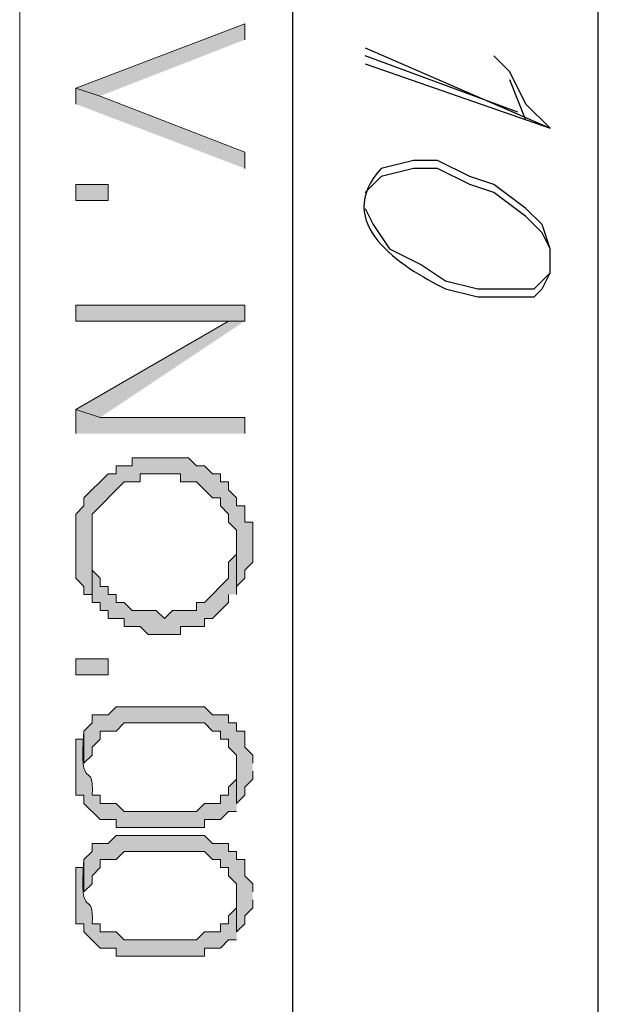
# Model space of a CAD drawing. Units: inches. Extents: x 0.4 to 20.5, y 0.7 to 29.
# Drawn here: x 0.4 to 0.7, y 1.7 to 2.2 of the extents above; entities that cross this region are included whole.
import ezdxf

# ---------------------------------------------------------------- set-up
doc = ezdxf.new("R2010")
doc.units = ezdxf.units.IN
doc.header["$MEASUREMENT"] = 0
doc.layers.add('Layer 1', color=7, linetype='Continuous')

msp = doc.modelspace()

# ---------------------------------------------------------------- hatches: boundary and pattern name
at = {"layer": 'Layer 1', "true_color": 0xffffff}
for points in [[(0.55457, 2.20839), (0.55457, 2.21686), (0.46567, 2.18299), (0.47837, 2.17876)], [(0.55457, 2.14066), (0.55457, 2.14912), (0.47837, 2.17876), (0.46567, 2.18299), (0.46567, 2.17452)], [(0.55457, 2.06022), (0.55457, 2.06869), (0.46567, 2.06869), (0.46567, 2.06022), (0.5461, 2.06022)], [(0.55457, 2.06022), (0.5461, 2.06022), (0.46567, 2.01366), (0.47837, 2.00942)], [(0.55457, 2.00096), (0.55457, 2.00942), (0.47837, 2.00942), (0.46567, 2.01366), (0.46567, 2.00096)], [(0.55033, 1.91629), (0.55033, 1.94169), (0.55033, 1.93746), (0.5461, 1.93322), (0.5461, 1.92476), (0.5334, 1.91206), (0.52917, 1.91206), (0.52917, 1.90782), (0.51647, 1.90782), (0.51223, 1.90359), (0.508, 1.90782), (0.4953, 1.90782), (0.49107, 1.91206), (0.48683, 1.91206), (0.48683, 1.91629), (0.4826, 1.91629), (0.4826, 1.92052), (0.47837, 1.92052), (0.47837, 1.92476), (0.47413, 1.92899), (0.47413, 1.94169), (0.47413, 1.91206), (0.47837, 1.91206), (0.47837, 1.90782), (0.4826, 1.90782), (0.4826, 1.90359), (0.49107, 1.90359), (0.49107, 1.89936), (0.49953, 1.89936), (0.50377, 1.89512), (0.5207, 1.89512), (0.5207, 1.89936), (0.5334, 1.89936), (0.5334, 1.90359), (0.53763, 1.90359), (0.5461, 1.91206), (0.5461, 1.91629)], [(0.5588, 1.82739), (0.5588, 1.83162), (0.55457, 1.83586), (0.55457, 1.84432), (0.55033, 1.84432), (0.55033, 1.84856), (0.5461, 1.84856), (0.5461, 1.85279), (0.53763, 1.85279), (0.5334, 1.85702), (0.48683, 1.85702), (0.4826, 1.85279), (0.47413, 1.85279), (0.47413, 1.84856), (0.4699, 1.84432), (0.4699, 1.82739), (0.47413, 1.83162), (0.47413, 1.83586), (0.47837, 1.84009), (0.47837, 1.84432), (0.48683, 1.84432), (0.49107, 1.84856), (0.5334, 1.84856), (0.53763, 1.84432), (0.54187, 1.84432), (0.54187, 1.84009), (0.5461, 1.84009), (0.5461, 1.83586), (0.55033, 1.83162), (0.55033, 1.80622), (0.55457, 1.81046), (0.55457, 1.81469), (0.5588, 1.81892), (0.5588, 1.82316)], [(0.5588, 1.75966), (0.5588, 1.76389), (0.55457, 1.76812), (0.55457, 1.77659), (0.55033, 1.77659), (0.55033, 1.78082), (0.5461, 1.78082), (0.5461, 1.78506), (0.53763, 1.78506), (0.5334, 1.78929), (0.48683, 1.78929), (0.4826, 1.78506), (0.47413, 1.78506), (0.47413, 1.78082), (0.4699, 1.77659), (0.4699, 1.75966), (0.47413, 1.76389), (0.47413, 1.76812), (0.47837, 1.77236), (0.47837, 1.77659), (0.48683, 1.77659), (0.49107, 1.78082), (0.5334, 1.78082), (0.53763, 1.77659), (0.54187, 1.77659), (0.54187, 1.77236), (0.5461, 1.77236), (0.5461, 1.76812), (0.55033, 1.76389), (0.55033, 1.73849), (0.55457, 1.74272), (0.55457, 1.74696), (0.5588, 1.75119), (0.5588, 1.75542)]]:
    msp.add_hatch(color=7, dxfattribs=at).paths.add_polyline_path(points)
h = msp.add_hatch(color=7, dxfattribs=at)
h.dxf.hatch_style = 2
h.paths.add_polyline_path([(0.46567, 2.12372), (0.4826, 2.12372), (0.4826, 2.13219), (0.46567, 2.13219)])
h = msp.add_hatch(color=7, dxfattribs=at)
edge = h.paths.add_edge_path()
edge.add_spline(control_points=[(0.5588, 1.94169), (0.5588, 1.94169), (0.5588, 1.95439), (0.5588, 1.95439), (0.5588, 1.95439), (0.55457, 1.95439), (0.55457, 1.95439), (0.55457, 1.95439), (0.55457, 1.96286), (0.55457, 1.96286), (0.55457, 1.96286), (0.55033, 1.96286), (0.55033, 1.96286), (0.55033, 1.96286), (0.55033, 1.96709), (0.55033, 1.96709), (0.55033, 1.96709), (0.5461, 1.97132), (0.5461, 1.97132), (0.5461, 1.97132), (0.5461, 1.97556), (0.5461, 1.97556), (0.5461, 1.97556), (0.54187, 1.97556), (0.54187, 1.97556), (0.54187, 1.97556), (0.54187, 1.97979), (0.54187, 1.97979), (0.54187, 1.97979), (0.53763, 1.97979), (0.53763, 1.97979), (0.53763, 1.97979), (0.5334, 1.98402), (0.5334, 1.98402), (0.5334, 1.98402), (0.52917, 1.98402), (0.52917, 1.98402), (0.52917, 1.98402), (0.52493, 1.98826), (0.52493, 1.98826), (0.52493, 1.98826), (0.5207, 1.98826), (0.5207, 1.98826), (0.51223, 1.98826), (0.50377, 1.98826), (0.4953, 1.98826), (0.4953, 1.98826), (0.4953, 1.98402), (0.4953, 1.98402), (0.4953, 1.98402), (0.48683, 1.98402), (0.48683, 1.98402), (0.48683, 1.98402), (0.48683, 1.97979), (0.48683, 1.97979), (0.48683, 1.97979), (0.4826, 1.97979), (0.4826, 1.97979), (0.4826, 1.97979), (0.4699, 1.96709), (0.4699, 1.96709), (0.4699, 1.96709), (0.4699, 1.96286), (0.4699, 1.96286), (0.4699, 1.96286), (0.46567, 1.95862), (0.46567, 1.95862), (0.46567, 1.95862), (0.46567, 1.92476), (0.46567, 1.92476), (0.46567, 1.92476), (0.4699, 1.92052), (0.4699, 1.92052), (0.4699, 1.92052), (0.4699, 1.91629), (0.4699, 1.91629), (0.4699, 1.91629), (0.47413, 1.91629), (0.47413, 1.91629), (0.47413, 1.9304), (0.47413, 1.94451), (0.47413, 1.95862), (0.47413, 1.95862), (0.49107, 1.97556), (0.49107, 1.97556), (0.49107, 1.97556), (0.49953, 1.97556), (0.49953, 1.97556), (0.49953, 1.97556), (0.49953, 1.97979), (0.49953, 1.97979), (0.50659, 1.97979), (0.51364, 1.97979), (0.5207, 1.97979), (0.5207, 1.97979), (0.5207, 1.97556), (0.5207, 1.97556), (0.5207, 1.97556), (0.52917, 1.97556), (0.52917, 1.97556), (0.52917, 1.97556), (0.53763, 1.96709), (0.53763, 1.96709), (0.53763, 1.96709), (0.54187, 1.96709), (0.54187, 1.96709), (0.54187, 1.96709), (0.54187, 1.96286), (0.54187, 1.96286), (0.54187, 1.96286), (0.5461, 1.95862), (0.5461, 1.95862), (0.5461, 1.95862), (0.5461, 1.95439), (0.5461, 1.95439), (0.5461, 1.95439), (0.55033, 1.95016), (0.55033, 1.95016), (0.55033, 1.95016), (0.55033, 1.91629), (0.55033, 1.91629), (0.55033, 1.91629), (0.55033, 1.92052), (0.55033, 1.92052), (0.55033, 1.92052), (0.55457, 1.92476), (0.55457, 1.92476), (0.55457, 1.92476), (0.55457, 1.92899), (0.55457, 1.92899), (0.55457, 1.92899), (0.5588, 1.93322), (0.5588, 1.93322), (0.5588, 1.93322), (0.5588, 1.94169), (0.5588, 1.94169)], knot_values=[0, 0, 0, 0, 0.035278, 0.035278, 0.035278, 0.070556, 0.070556, 0.070556, 0.105833, 0.105833, 0.105833, 0.141111, 0.141111, 0.141111, 0.176389, 0.176389, 0.176389, 0.211667, 0.211667, 0.211667, 0.246944, 0.246944, 0.246944, 0.282222, 0.282222, 0.282222, 0.3175, 0.3175, 0.3175, 0.352778, 0.352778, 0.352778, 0.388056, 0.388056, 0.388056, 0.423333, 0.423333, 0.423333, 0.458611, 0.458611, 0.458611, 0.493889, 0.493889, 0.493889, 0.529167, 0.529167, 0.529167, 0.564444, 0.564444, 0.564444, 0.599722, 0.599722, 0.599722, 0.635, 0.635, 0.635, 0.670278, 0.670278, 0.670278, 0.705556, 0.705556, 0.705556, 0.740833, 0.740833, 0.740833, 0.776111, 0.776111, 0.776111, 0.811389, 0.811389, 0.811389, 0.846667, 0.846667, 0.846667, 0.881944, 0.881944, 0.881944, 0.917222, 0.917222, 0.917222, 0.9525, 0.9525, 0.9525, 0.987778, 0.987778, 0.987778, 1.023056, 1.023056, 1.023056, 1.058333, 1.058333, 1.058333, 1.093611, 1.093611, 1.093611, 1.128889, 1.128889, 1.128889, 1.164167, 1.164167, 1.164167, 1.199444, 1.199444, 1.199444, 1.234722, 1.234722, 1.234722, 1.27, 1.27, 1.27, 1.305278, 1.305278, 1.305278, 1.340556, 1.340556, 1.340556, 1.375833, 1.375833, 1.375833, 1.411111, 1.411111, 1.411111, 1.446389, 1.446389, 1.446389, 1.481667, 1.481667, 1.481667, 1.516944, 1.516944, 1.516944, 1.552222, 1.552222, 1.552222, 1.5875, 1.5875, 1.5875, 1.5875], degree=3, periodic=0)
edge.add_line((0.5588, 1.94169), (0.5588, 1.94169))
h = msp.add_hatch(color=7, dxfattribs=at)
h.dxf.hatch_style = 2
h.paths.add_polyline_path([(0.46567, 1.87396), (0.4826, 1.87396), (0.4826, 1.88242), (0.46567, 1.88242)])
h = msp.add_hatch(color=7, dxfattribs=at)
edge = h.paths.add_edge_path()
edge.add_spline(control_points=[(0.55033, 1.80622), (0.55033, 1.80622), (0.55033, 1.82739), (0.55033, 1.82739), (0.55033, 1.82739), (0.55033, 1.81892), (0.55033, 1.81892), (0.55033, 1.81892), (0.5461, 1.81469), (0.5461, 1.81469), (0.5461, 1.81469), (0.5461, 1.81046), (0.5461, 1.81046), (0.5461, 1.81046), (0.54187, 1.81046), (0.54187, 1.81046), (0.54187, 1.81046), (0.54187, 1.80622), (0.54187, 1.80622), (0.54187, 1.80622), (0.5334, 1.80622), (0.5334, 1.80622), (0.5334, 1.80622), (0.52917, 1.80199), (0.52917, 1.80199), (0.52917, 1.80199), (0.49107, 1.80199), (0.49107, 1.80199), (0.49107, 1.80199), (0.48683, 1.80622), (0.48683, 1.80622), (0.48683, 1.80622), (0.47837, 1.80622), (0.47837, 1.80622), (0.47837, 1.80622), (0.47837, 1.81046), (0.47837, 1.81046), (0.47837, 1.81046), (0.47413, 1.81046), (0.47413, 1.81046), (0.47576, 1.83025), (0.4668, 1.8094), (0.4699, 1.84432), (0.4699, 1.84432), (0.4699, 1.84009), (0.4699, 1.84009), (0.4699, 1.84009), (0.46567, 1.84009), (0.46567, 1.84009), (0.46567, 1.83021), (0.46567, 1.82033), (0.46567, 1.81046), (0.46567, 1.81046), (0.4699, 1.81046), (0.4699, 1.81046), (0.4699, 1.81046), (0.4699, 1.80622), (0.4699, 1.80622), (0.4699, 1.80622), (0.47837, 1.79776), (0.47837, 1.79776), (0.47837, 1.79776), (0.48683, 1.79776), (0.48683, 1.79776), (0.48683, 1.79776), (0.48683, 1.79352), (0.48683, 1.79352), (0.50236, 1.79352), (0.51788, 1.79352), (0.5334, 1.79352), (0.5334, 1.79352), (0.5334, 1.79776), (0.5334, 1.79776), (0.5334, 1.79776), (0.54187, 1.79776), (0.54187, 1.79776), (0.54187, 1.79776), (0.5461, 1.80199), (0.5461, 1.80199), (0.5461, 1.80199), (0.55033, 1.80199), (0.55033, 1.80199)], knot_values=[0, 0, 0, 0, 0.035278, 0.035278, 0.035278, 0.070556, 0.070556, 0.070556, 0.105833, 0.105833, 0.105833, 0.141111, 0.141111, 0.141111, 0.176389, 0.176389, 0.176389, 0.211667, 0.211667, 0.211667, 0.246944, 0.246944, 0.246944, 0.282222, 0.282222, 0.282222, 0.3175, 0.3175, 0.3175, 0.352778, 0.352778, 0.352778, 0.388056, 0.388056, 0.388056, 0.423333, 0.423333, 0.423333, 0.458611, 0.458611, 0.458611, 0.493889, 0.493889, 0.493889, 0.529167, 0.529167, 0.529167, 0.564444, 0.564444, 0.564444, 0.599722, 0.599722, 0.599722, 0.635, 0.635, 0.635, 0.670278, 0.670278, 0.670278, 0.705556, 0.705556, 0.705556, 0.740833, 0.740833, 0.740833, 0.776111, 0.776111, 0.776111, 0.811389, 0.811389, 0.811389, 0.846667, 0.846667, 0.846667, 0.881944, 0.881944, 0.881944, 0.917222, 0.917222, 0.917222, 0.9525, 0.9525, 0.9525, 0.9525], degree=3, periodic=0)
edge.add_line((0.55033, 1.80199), (0.55033, 1.80622))
h = msp.add_hatch(color=7, dxfattribs=at)
edge = h.paths.add_edge_path()
edge.add_spline(control_points=[(0.55033, 1.73849), (0.55033, 1.73849), (0.55033, 1.75966), (0.55033, 1.75966), (0.55033, 1.75966), (0.55033, 1.75119), (0.55033, 1.75119), (0.55033, 1.75119), (0.5461, 1.74696), (0.5461, 1.74696), (0.5461, 1.74696), (0.5461, 1.74272), (0.5461, 1.74272), (0.5461, 1.74272), (0.54187, 1.74272), (0.54187, 1.74272), (0.54187, 1.74272), (0.54187, 1.73849), (0.54187, 1.73849), (0.54187, 1.73849), (0.5334, 1.73849), (0.5334, 1.73849), (0.5334, 1.73849), (0.52917, 1.73426), (0.52917, 1.73426), (0.52917, 1.73426), (0.49107, 1.73426), (0.49107, 1.73426), (0.49107, 1.73426), (0.48683, 1.73849), (0.48683, 1.73849), (0.48683, 1.73849), (0.47837, 1.73849), (0.47837, 1.73849), (0.47837, 1.73849), (0.47837, 1.74272), (0.47837, 1.74272), (0.47837, 1.74272), (0.47413, 1.74272), (0.47413, 1.74272), (0.47576, 1.76251), (0.4668, 1.74166), (0.4699, 1.77659), (0.4699, 1.77659), (0.4699, 1.77236), (0.4699, 1.77236), (0.4699, 1.77236), (0.46567, 1.77236), (0.46567, 1.77236), (0.46567, 1.76248), (0.46567, 1.7526), (0.46567, 1.74272), (0.46567, 1.74272), (0.4699, 1.74272), (0.4699, 1.74272), (0.4699, 1.74272), (0.4699, 1.73849), (0.4699, 1.73849), (0.4699, 1.73849), (0.47837, 1.73002), (0.47837, 1.73002), (0.47837, 1.73002), (0.48683, 1.73002), (0.48683, 1.73002), (0.48683, 1.73002), (0.48683, 1.72579), (0.48683, 1.72579), (0.50236, 1.72579), (0.51788, 1.72579), (0.5334, 1.72579), (0.5334, 1.72579), (0.5334, 1.73002), (0.5334, 1.73002), (0.5334, 1.73002), (0.54187, 1.73002), (0.54187, 1.73002), (0.54187, 1.73002), (0.5461, 1.73426), (0.5461, 1.73426), (0.5461, 1.73426), (0.55033, 1.73426), (0.55033, 1.73426)], knot_values=[0, 0, 0, 0, 0.035278, 0.035278, 0.035278, 0.070556, 0.070556, 0.070556, 0.105833, 0.105833, 0.105833, 0.141111, 0.141111, 0.141111, 0.176389, 0.176389, 0.176389, 0.211667, 0.211667, 0.211667, 0.246944, 0.246944, 0.246944, 0.282222, 0.282222, 0.282222, 0.3175, 0.3175, 0.3175, 0.352778, 0.352778, 0.352778, 0.388056, 0.388056, 0.388056, 0.423333, 0.423333, 0.423333, 0.458611, 0.458611, 0.458611, 0.493889, 0.493889, 0.493889, 0.529167, 0.529167, 0.529167, 0.564444, 0.564444, 0.564444, 0.599722, 0.599722, 0.599722, 0.635, 0.635, 0.635, 0.670278, 0.670278, 0.670278, 0.705556, 0.705556, 0.705556, 0.740833, 0.740833, 0.740833, 0.776111, 0.776111, 0.776111, 0.811389, 0.811389, 0.811389, 0.846667, 0.846667, 0.846667, 0.881944, 0.881944, 0.881944, 0.917222, 0.917222, 0.917222, 0.9525, 0.9525, 0.9525, 0.9525], degree=3, periodic=0)
edge.add_line((0.55033, 1.73426), (0.55033, 1.73849))

# ---------------------------------------------------------------- linework, layer by layer
at = {"layer": 'Layer 1', "color": 7, "lineweight": 13, "true_color": 0xffffff}
msp.add_lwpolyline([(0.43603, 0.69286), (0.43603, 29.01809)], dxfattribs=at)
at = {"layer": 'Layer 1', "color": 7, "lineweight": 25, "true_color": 0xffffff}
for points in [[(0.57997, 0.83679), (0.57997, 28.87415)], [(0.74083, 1.00612), (0.74083, 28.70482)], [(0.61807, 2.20416), (0.71543, 2.16182)], [(0.61807, 2.19569), (0.71543, 2.16182), (0.70273, 2.17452), (0.69427, 2.19146), (0.6858, 2.19992)], [(0.6985, 2.17029), (0.61807, 2.19992)], [(0.70273, 2.16606), (0.69427, 2.18722)], [(0.61807, 2.11949), (0.6223, 2.11102), (0.63077, 2.09832), (0.6477, 2.08986), (0.6604, 2.08139), (0.67733, 2.07716), (0.70697, 2.07716), (0.71543, 2.08562)]]:
    msp.add_lwpolyline(points, dxfattribs=at)
at = {"layer": 'Layer 1', "lineweight": 0}
for points in [[(0.55457, 2.20839), (0.55457, 2.21686), (0.46567, 2.18299), (0.47837, 2.17876)], [(0.55457, 2.14066), (0.55457, 2.14912), (0.47837, 2.17876), (0.46567, 2.18299), (0.46567, 2.17452)], [(0.46567, 2.12372), (0.4826, 2.12372), (0.4826, 2.13219), (0.46567, 2.13219), (0.46567, 2.12372)], [(0.55457, 2.06022), (0.55457, 2.06869), (0.46567, 2.06869), (0.46567, 2.06022), (0.5461, 2.06022)], [(0.55457, 2.06022), (0.5461, 2.06022), (0.46567, 2.01366), (0.47837, 2.00942)], [(0.55457, 2.00096), (0.55457, 2.00942), (0.47837, 2.00942), (0.46567, 2.01366), (0.46567, 2.00096)], [(0.55033, 1.91629), (0.55033, 1.94169), (0.55033, 1.93746), (0.5461, 1.93322), (0.5461, 1.92476), (0.5334, 1.91206), (0.52917, 1.91206), (0.52917, 1.90782), (0.51647, 1.90782), (0.51223, 1.90359), (0.508, 1.90782), (0.4953, 1.90782), (0.49107, 1.91206), (0.48683, 1.91206), (0.48683, 1.91629), (0.4826, 1.91629), (0.4826, 1.92052), (0.47837, 1.92052), (0.47837, 1.92476), (0.47413, 1.92899), (0.47413, 1.94169), (0.47413, 1.91206), (0.47837, 1.91206), (0.47837, 1.90782), (0.4826, 1.90782), (0.4826, 1.90359), (0.49107, 1.90359), (0.49107, 1.89936), (0.49953, 1.89936), (0.50377, 1.89512), (0.5207, 1.89512), (0.5207, 1.89936), (0.5334, 1.89936), (0.5334, 1.90359), (0.53763, 1.90359), (0.5461, 1.91206), (0.5461, 1.91629)], [(0.46567, 1.87396), (0.4826, 1.87396), (0.4826, 1.88242), (0.46567, 1.88242), (0.46567, 1.87396)], [(0.5588, 1.82739), (0.5588, 1.83162), (0.55457, 1.83586), (0.55457, 1.84432), (0.55033, 1.84432), (0.55033, 1.84856), (0.5461, 1.84856), (0.5461, 1.85279), (0.53763, 1.85279), (0.5334, 1.85702), (0.48683, 1.85702), (0.4826, 1.85279), (0.47413, 1.85279), (0.47413, 1.84856), (0.4699, 1.84432), (0.4699, 1.82739), (0.47413, 1.83162), (0.47413, 1.83586), (0.47837, 1.84009), (0.47837, 1.84432), (0.48683, 1.84432), (0.49107, 1.84856), (0.5334, 1.84856), (0.53763, 1.84432), (0.54187, 1.84432), (0.54187, 1.84009), (0.5461, 1.84009), (0.5461, 1.83586), (0.55033, 1.83162), (0.55033, 1.80622), (0.55457, 1.81046), (0.55457, 1.81469), (0.5588, 1.81892), (0.5588, 1.82316)], [(0.5588, 1.75966), (0.5588, 1.76389), (0.55457, 1.76812), (0.55457, 1.77659), (0.55033, 1.77659), (0.55033, 1.78082), (0.5461, 1.78082), (0.5461, 1.78506), (0.53763, 1.78506), (0.5334, 1.78929), (0.48683, 1.78929), (0.4826, 1.78506), (0.47413, 1.78506), (0.47413, 1.78082), (0.4699, 1.77659), (0.4699, 1.75966), (0.47413, 1.76389), (0.47413, 1.76812), (0.47837, 1.77236), (0.47837, 1.77659), (0.48683, 1.77659), (0.49107, 1.78082), (0.5334, 1.78082), (0.53763, 1.77659), (0.54187, 1.77659), (0.54187, 1.77236), (0.5461, 1.77236), (0.5461, 1.76812), (0.55033, 1.76389), (0.55033, 1.73849), (0.55457, 1.74272), (0.55457, 1.74696), (0.5588, 1.75119), (0.5588, 1.75542)]]:
    msp.add_lwpolyline(points, dxfattribs=at)
at = {"layer": 'Layer 1', "color": 7, "lineweight": 25, "true_color": 0xffffff}
msp.add_open_spline([(0.71543, 2.09832), (0.71543, 2.09832), (0.7112, 2.11102), (0.7112, 2.11102), (0.7112, 2.11102), (0.70273, 2.11949), (0.70273, 2.11949), (0.70273, 2.11949), (0.6858, 2.13219), (0.6858, 2.13219), (0.6858, 2.13219), (0.6731, 2.13642), (0.6731, 2.13642), (0.6731, 2.13642), (0.65617, 2.14489), (0.65617, 2.14489), (0.65617, 2.14489), (0.64347, 2.14489), (0.64347, 2.14489), (0.64347, 2.14489), (0.62653, 2.14066), (0.62653, 2.14066), (0.60015, 2.11194), (0.63683, 2.0889), (0.6604, 2.07716), (0.6604, 2.07716), (0.67733, 2.07292), (0.67733, 2.07292), (0.67733, 2.07292), (0.70697, 2.07292), (0.70697, 2.07292), (0.70697, 2.07292), (0.7112, 2.07716), (0.7112, 2.07716), (0.7112, 2.07716), (0.71543, 2.08562), (0.71543, 2.08562), (0.71543, 2.08562), (0.71543, 2.09832), (0.71543, 2.09832), (0.71543, 2.09832), (0.7112, 2.10679), (0.7112, 2.10679), (0.7112, 2.10679), (0.70273, 2.11526), (0.70273, 2.11526), (0.70273, 2.11526), (0.6858, 2.12796), (0.6858, 2.12796), (0.6858, 2.12796), (0.6731, 2.13219), (0.6731, 2.13219), (0.6731, 2.13219), (0.65617, 2.14066), (0.65617, 2.14066), (0.65617, 2.14066), (0.64347, 2.14066), (0.64347, 2.14066), (0.64347, 2.14066), (0.62653, 2.13642), (0.62653, 2.13642), (0.62653, 2.13642), (0.61807, 2.12796), (0.61807, 2.12796)], degree=3, knots=[0, 0, 0, 0, 1, 1, 1, 2, 2, 2, 3, 3, 3, 4, 4, 4, 5, 5, 5, 6, 6, 6, 7, 7, 7, 8, 8, 8, 9, 9, 9, 10, 10, 10, 11, 11, 11, 12, 12, 12, 13, 13, 13, 14, 14, 14, 15, 15, 15, 16, 16, 16, 17, 17, 17, 18, 18, 18, 19, 19, 19, 20, 20, 20, 21, 21, 21, 21], dxfattribs=at)
at = {"layer": 'Layer 1', "lineweight": 0}
for points, knots in [([(0.5588, 1.94169), (0.5588, 1.94169), (0.5588, 1.95439), (0.5588, 1.95439), (0.5588, 1.95439), (0.55457, 1.95439), (0.55457, 1.95439), (0.55457, 1.95439), (0.55457, 1.96286), (0.55457, 1.96286), (0.55457, 1.96286), (0.55033, 1.96286), (0.55033, 1.96286), (0.55033, 1.96286), (0.55033, 1.96709), (0.55033, 1.96709), (0.55033, 1.96709), (0.5461, 1.97132), (0.5461, 1.97132), (0.5461, 1.97132), (0.5461, 1.97556), (0.5461, 1.97556), (0.5461, 1.97556), (0.54187, 1.97556), (0.54187, 1.97556), (0.54187, 1.97556), (0.54187, 1.97979), (0.54187, 1.97979), (0.54187, 1.97979), (0.53763, 1.97979), (0.53763, 1.97979), (0.53763, 1.97979), (0.5334, 1.98402), (0.5334, 1.98402), (0.5334, 1.98402), (0.52917, 1.98402), (0.52917, 1.98402), (0.52917, 1.98402), (0.52493, 1.98826), (0.52493, 1.98826), (0.52493, 1.98826), (0.5207, 1.98826), (0.5207, 1.98826), (0.51223, 1.98826), (0.50377, 1.98826), (0.4953, 1.98826), (0.4953, 1.98826), (0.4953, 1.98402), (0.4953, 1.98402), (0.4953, 1.98402), (0.48683, 1.98402), (0.48683, 1.98402), (0.48683, 1.98402), (0.48683, 1.97979), (0.48683, 1.97979), (0.48683, 1.97979), (0.4826, 1.97979), (0.4826, 1.97979), (0.4826, 1.97979), (0.4699, 1.96709), (0.4699, 1.96709), (0.4699, 1.96709), (0.4699, 1.96286), (0.4699, 1.96286), (0.4699, 1.96286), (0.46567, 1.95862), (0.46567, 1.95862), (0.46567, 1.95862), (0.46567, 1.92476), (0.46567, 1.92476), (0.46567, 1.92476), (0.4699, 1.92052), (0.4699, 1.92052), (0.4699, 1.92052), (0.4699, 1.91629), (0.4699, 1.91629), (0.4699, 1.91629), (0.47413, 1.91629), (0.47413, 1.91629), (0.47413, 1.9304), (0.47413, 1.94451), (0.47413, 1.95862), (0.47413, 1.95862), (0.49107, 1.97556), (0.49107, 1.97556), (0.49107, 1.97556), (0.49953, 1.97556), (0.49953, 1.97556), (0.49953, 1.97556), (0.49953, 1.97979), (0.49953, 1.97979), (0.50659, 1.97979), (0.51364, 1.97979), (0.5207, 1.97979), (0.5207, 1.97979), (0.5207, 1.97556), (0.5207, 1.97556), (0.5207, 1.97556), (0.52917, 1.97556), (0.52917, 1.97556), (0.52917, 1.97556), (0.53763, 1.96709), (0.53763, 1.96709), (0.53763, 1.96709), (0.54187, 1.96709), (0.54187, 1.96709), (0.54187, 1.96709), (0.54187, 1.96286), (0.54187, 1.96286), (0.54187, 1.96286), (0.5461, 1.95862), (0.5461, 1.95862), (0.5461, 1.95862), (0.5461, 1.95439), (0.5461, 1.95439), (0.5461, 1.95439), (0.55033, 1.95016), (0.55033, 1.95016), (0.55033, 1.95016), (0.55033, 1.91629), (0.55033, 1.91629), (0.55033, 1.91629), (0.55033, 1.92052), (0.55033, 1.92052), (0.55033, 1.92052), (0.55457, 1.92476), (0.55457, 1.92476), (0.55457, 1.92476), (0.55457, 1.92899), (0.55457, 1.92899), (0.55457, 1.92899), (0.5588, 1.93322), (0.5588, 1.93322), (0.5588, 1.93322), (0.5588, 1.94169), (0.5588, 1.94169)], [0, 0, 0, 0, 1, 1, 1, 2, 2, 2, 3, 3, 3, 4, 4, 4, 5, 5, 5, 6, 6, 6, 7, 7, 7, 8, 8, 8, 9, 9, 9, 10, 10, 10, 11, 11, 11, 12, 12, 12, 13, 13, 13, 14, 14, 14, 15, 15, 15, 16, 16, 16, 17, 17, 17, 18, 18, 18, 19, 19, 19, 20, 20, 20, 21, 21, 21, 22, 22, 22, 23, 23, 23, 24, 24, 24, 25, 25, 25, 26, 26, 26, 27, 27, 27, 28, 28, 28, 29, 29, 29, 30, 30, 30, 31, 31, 31, 32, 32, 32, 33, 33, 33, 34, 34, 34, 35, 35, 35, 36, 36, 36, 37, 37, 37, 38, 38, 38, 39, 39, 39, 40, 40, 40, 41, 41, 41, 42, 42, 42, 43, 43, 43, 44, 44, 44, 45, 45, 45, 45]), ([(0.55033, 1.80622), (0.55033, 1.80622), (0.55033, 1.82739), (0.55033, 1.82739), (0.55033, 1.82739), (0.55033, 1.81892), (0.55033, 1.81892), (0.55033, 1.81892), (0.5461, 1.81469), (0.5461, 1.81469), (0.5461, 1.81469), (0.5461, 1.81046), (0.5461, 1.81046), (0.5461, 1.81046), (0.54187, 1.81046), (0.54187, 1.81046), (0.54187, 1.81046), (0.54187, 1.80622), (0.54187, 1.80622), (0.54187, 1.80622), (0.5334, 1.80622), (0.5334, 1.80622), (0.5334, 1.80622), (0.52917, 1.80199), (0.52917, 1.80199), (0.52917, 1.80199), (0.49107, 1.80199), (0.49107, 1.80199), (0.49107, 1.80199), (0.48683, 1.80622), (0.48683, 1.80622), (0.48683, 1.80622), (0.47837, 1.80622), (0.47837, 1.80622), (0.47837, 1.80622), (0.47837, 1.81046), (0.47837, 1.81046), (0.47837, 1.81046), (0.47413, 1.81046), (0.47413, 1.81046), (0.47576, 1.83025), (0.4668, 1.8094), (0.4699, 1.84432), (0.4699, 1.84432), (0.4699, 1.84009), (0.4699, 1.84009), (0.4699, 1.84009), (0.46567, 1.84009), (0.46567, 1.84009), (0.46567, 1.83021), (0.46567, 1.82033), (0.46567, 1.81046), (0.46567, 1.81046), (0.4699, 1.81046), (0.4699, 1.81046), (0.4699, 1.81046), (0.4699, 1.80622), (0.4699, 1.80622), (0.4699, 1.80622), (0.47837, 1.79776), (0.47837, 1.79776), (0.47837, 1.79776), (0.48683, 1.79776), (0.48683, 1.79776), (0.48683, 1.79776), (0.48683, 1.79352), (0.48683, 1.79352), (0.50236, 1.79352), (0.51788, 1.79352), (0.5334, 1.79352), (0.5334, 1.79352), (0.5334, 1.79776), (0.5334, 1.79776), (0.5334, 1.79776), (0.54187, 1.79776), (0.54187, 1.79776), (0.54187, 1.79776), (0.5461, 1.80199), (0.5461, 1.80199), (0.5461, 1.80199), (0.55033, 1.80199), (0.55033, 1.80199)], [0, 0, 0, 0, 1, 1, 1, 2, 2, 2, 3, 3, 3, 4, 4, 4, 5, 5, 5, 6, 6, 6, 7, 7, 7, 8, 8, 8, 9, 9, 9, 10, 10, 10, 11, 11, 11, 12, 12, 12, 13, 13, 13, 14, 14, 14, 15, 15, 15, 16, 16, 16, 17, 17, 17, 18, 18, 18, 19, 19, 19, 20, 20, 20, 21, 21, 21, 22, 22, 22, 23, 23, 23, 24, 24, 24, 25, 25, 25, 26, 26, 26, 27, 27, 27, 27]), ([(0.55033, 1.73849), (0.55033, 1.73849), (0.55033, 1.75966), (0.55033, 1.75966), (0.55033, 1.75966), (0.55033, 1.75119), (0.55033, 1.75119), (0.55033, 1.75119), (0.5461, 1.74696), (0.5461, 1.74696), (0.5461, 1.74696), (0.5461, 1.74272), (0.5461, 1.74272), (0.5461, 1.74272), (0.54187, 1.74272), (0.54187, 1.74272), (0.54187, 1.74272), (0.54187, 1.73849), (0.54187, 1.73849), (0.54187, 1.73849), (0.5334, 1.73849), (0.5334, 1.73849), (0.5334, 1.73849), (0.52917, 1.73426), (0.52917, 1.73426), (0.52917, 1.73426), (0.49107, 1.73426), (0.49107, 1.73426), (0.49107, 1.73426), (0.48683, 1.73849), (0.48683, 1.73849), (0.48683, 1.73849), (0.47837, 1.73849), (0.47837, 1.73849), (0.47837, 1.73849), (0.47837, 1.74272), (0.47837, 1.74272), (0.47837, 1.74272), (0.47413, 1.74272), (0.47413, 1.74272), (0.47576, 1.76251), (0.4668, 1.74166), (0.4699, 1.77659), (0.4699, 1.77659), (0.4699, 1.77236), (0.4699, 1.77236), (0.4699, 1.77236), (0.46567, 1.77236), (0.46567, 1.77236), (0.46567, 1.76248), (0.46567, 1.7526), (0.46567, 1.74272), (0.46567, 1.74272), (0.4699, 1.74272), (0.4699, 1.74272), (0.4699, 1.74272), (0.4699, 1.73849), (0.4699, 1.73849), (0.4699, 1.73849), (0.47837, 1.73002), (0.47837, 1.73002), (0.47837, 1.73002), (0.48683, 1.73002), (0.48683, 1.73002), (0.48683, 1.73002), (0.48683, 1.72579), (0.48683, 1.72579), (0.50236, 1.72579), (0.51788, 1.72579), (0.5334, 1.72579), (0.5334, 1.72579), (0.5334, 1.73002), (0.5334, 1.73002), (0.5334, 1.73002), (0.54187, 1.73002), (0.54187, 1.73002), (0.54187, 1.73002), (0.5461, 1.73426), (0.5461, 1.73426), (0.5461, 1.73426), (0.55033, 1.73426), (0.55033, 1.73426)], [0, 0, 0, 0, 1, 1, 1, 2, 2, 2, 3, 3, 3, 4, 4, 4, 5, 5, 5, 6, 6, 6, 7, 7, 7, 8, 8, 8, 9, 9, 9, 10, 10, 10, 11, 11, 11, 12, 12, 12, 13, 13, 13, 14, 14, 14, 15, 15, 15, 16, 16, 16, 17, 17, 17, 18, 18, 18, 19, 19, 19, 20, 20, 20, 21, 21, 21, 22, 22, 22, 23, 23, 23, 24, 24, 24, 25, 25, 25, 26, 26, 26, 27, 27, 27, 27])]:
    msp.add_open_spline(points, degree=3, knots=knots, dxfattribs=at)

doc.saveas('drawing.dxf')
